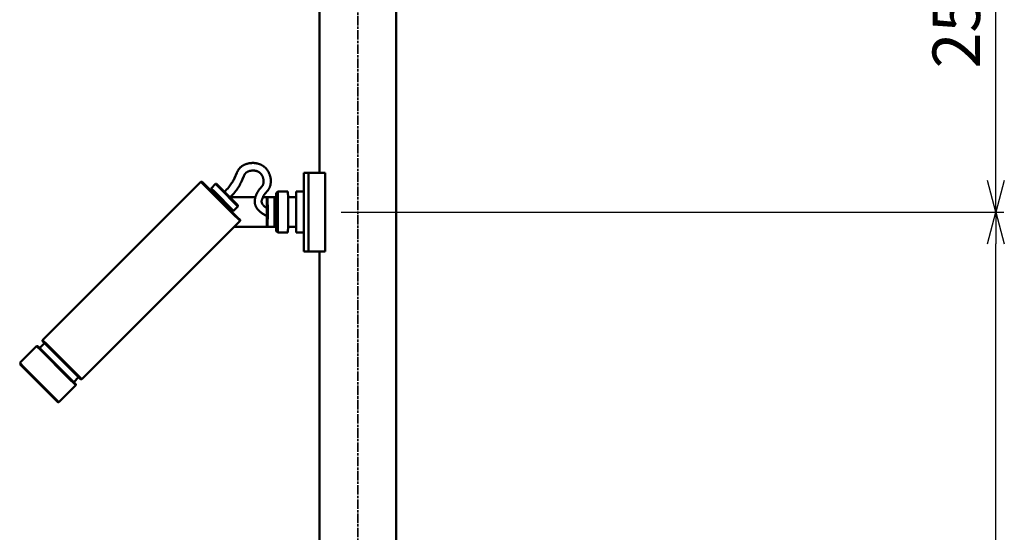
# Model space of a CAD drawing. Units: millimetres. Extents: x -6008 to 34384, y -5975 to -1231.
# Drawn here: x 594 to 1217, y -2916 to -2592 of the extents above; entities that cross this region are included whole.
import ezdxf

# ---------------------------------------------------------------- set-up
doc = ezdxf.new("R2010")
doc.units = ezdxf.units.MM
doc.linetypes.add('AM_ISO08W050x2', pattern=[9, 6, -0.75, 1.5, -0.75])
for name, color, linetype, lineweight in [('AM_0', 7, 'Continuous', 50), ('AM_5', 134, 'Continuous', 25), ('AM_7', 2, 'AM_ISO08W050x2', 35)]:
    doc.layers.add(name, color=color, linetype=linetype, lineweight=lineweight)
doc.styles.get("Standard").update_dxf_attribs({"font": 'ISOCP.SHX', "bigfont": 'EXTFONT.SHX'})
doc.dimstyles.new('Mystandard$0', dxfattribs={"dimtxt": 3, "dimasz": 2, "dimexe": 0.5, "dimexo": 1, "dimgap": 1, "dimtad": 3, "dimdsep": 46, "dimtxsty": 'STANDARD', "dimblk": 'OPEN30', "dimcen": 0, "dimclrd": 256, "dimclre": 256, "dimclrt": 2, "dimadec": 0, "dimazin": 2, "dimtp": 0.1, "dimtm": 0.1, "dimtfac": 0.71, "dimtmove": 0, "dimatfit": 3, "dimldrblk": 'OPEN30', "dimfxl": 1, "dimtolj": 1, "dimtzin": 0, "dimlwd": -1, "dimlwe": -1, "dimarcsym": 1})

# ---------------------------------------------------------------- blocks, each defined once
blk = doc.blocks.new('_Open30')
at = {"color": 0, "lineweight": -2}
for p, q in [((-1, 0.268), (0, 0)), ((0, 0), (-1, -0.268)), ((0, 0), (-1, 0))]:
    blk.add_line(p, q, dxfattribs=at)
blk = doc.blocks.new('*D46')
at = {"layer": 'AM_5', "transparency": 16777216}
for p, q in [((773.69, -2138.84), (28.86, -2138.84)), ((33.86, -2943.84), (33.86, -2158.84)), ((773.69, -2963.84), (28.86, -2963.84))]:
    blk.add_line(p, q, dxfattribs=at)
at = {"layer": 'Defpoints', "color": 0, "transparency": 16777216}
for p in [(33.86, -2138.84), (783.69, -2138.84), (783.69, -2963.84)]:
    blk.add_point(p, dxfattribs=at)
at = {"layer": 'AM_5', "transparency": 16777216, "xscale": 20, "yscale": 20, "zscale": 20}
for p, rotation in [((33.86, -2138.84), 90), ((33.86, -2963.84), 270)]:
    blk.add_blockref('_Open30', p, dxfattribs=dict(at, rotation=rotation))
at = {"layer": 'AM_5', "color": 2, "transparency": 16777216, "char_height": 30, "attachment_point": 5, "rotation": 90}
for s, insert in [('\\A1;照明器具 YA-1', (58.86, -2551.34)), ('\\A1;825', (8.86, -2551.34))]:
    blk.add_mtext(s, dxfattribs=dict(at, insert=insert))
blk = doc.blocks.new('*D58')
at = {"layer": 'AM_5', "transparency": 16777216}
for p, q in [((797.38, -2713.84), (1216.53, -2713.84)), ((1211.53, -4618.84), (1211.53, -2733.84)), ((920.48, -4638.84), (1216.53, -4638.84))]:
    blk.add_line(p, q, dxfattribs=at)
at = {"layer": 'Defpoints', "color": 0, "transparency": 16777216}
for p in [(787.38, -2713.84), (1211.53, -2713.84), (910.48, -4638.84)]:
    blk.add_point(p, dxfattribs=at)
at = {"layer": 'AM_5', "transparency": 16777216, "xscale": 20, "yscale": 20, "zscale": 20}
for p, rotation in [((1211.53, -2713.84), 90), ((1211.53, -4638.84), 270)]:
    blk.add_blockref('_Open30', p, dxfattribs=dict(at, rotation=rotation))
at = {"layer": 'AM_5', "color": 2, "transparency": 16777216, "insert": (1186.52, -3676.34), "char_height": 30, "attachment_point": 5, "rotation": 90}
blk.add_mtext('\\A1;1925', dxfattribs=at)
blk = doc.blocks.new('*D56')
at = {"layer": 'AM_5', "transparency": 16777216}
for p, q in [((797.38, -2463.84), (1216.53, -2463.84)), ((1211.53, -2693.84), (1211.53, -2483.84)), ((797.38, -2713.84), (1216.53, -2713.84))]:
    blk.add_line(p, q, dxfattribs=at)
at = {"layer": 'Defpoints', "color": 0, "transparency": 16777216}
for p in [(787.38, -2463.84), (1211.53, -2463.84), (787.38, -2713.84)]:
    blk.add_point(p, dxfattribs=at)
at = {"layer": 'AM_5', "transparency": 16777216, "xscale": 20, "yscale": 20, "zscale": 20}
for p, rotation in [((1211.53, -2463.84), 90), ((1211.53, -2713.84), 270)]:
    blk.add_blockref('_Open30', p, dxfattribs=dict(at, rotation=rotation))
at = {"layer": 'AM_5', "color": 2, "transparency": 16777216, "insert": (1186.53, -2588.84), "char_height": 30, "attachment_point": 5, "rotation": 90}
blk.add_mtext('\\A1;250', dxfattribs=at)

msp = doc.modelspace()

# ---------------------------------------------------------------- linework, layer by layer
at = {"layer": 'AM_0', "color": 2}
for points in [[(832.295, -2163.839), (832.295, -2963.839)], [(783.695, -2488.815), (783.695, -2688.862)], [(723.668, -2700.967), (724.363, -2700.279), (725.04, -2699.572), (725.697, -2698.847), (726.334, -2698.104), (726.831, -2697.489), (727.31, -2696.859), (727.77, -2696.215), (728.212, -2695.558), (728.557, -2695.012), (728.887, -2694.457), (729.203, -2693.893), (729.503, -2693.321), (729.987, -2692.323), (731.444, -2688.948), (731.554, -2688.713), (731.668, -2688.479), (731.785, -2688.248), (731.907, -2688.019), (732.033, -2687.792), (732.162, -2687.567), (732.307, -2687.332), (732.459, -2687.101), (732.617, -2686.875), (732.781, -2686.652), (732.951, -2686.434), (733.127, -2686.221), (733.308, -2686.013), (733.496, -2685.811), (733.682, -2685.625), (733.875, -2685.444), (734.073, -2685.269), (734.276, -2685.099), (734.484, -2684.936), (734.697, -2684.78), (734.914, -2684.63), (735.136, -2684.486), (735.352, -2684.353), (735.573, -2684.224), (735.796, -2684.101), (736.023, -2683.983), (736.252, -2683.87), (736.483, -2683.763), (736.717, -2683.662), (736.953, -2683.567), (737.189, -2683.478), (737.426, -2683.393), (737.665, -2683.314), (737.906, -2683.24), (738.148, -2683.171), (738.391, -2683.107), (738.636, -2683.049), (738.882, -2682.995), (739.123, -2682.947), (739.365, -2682.904), (739.608, -2682.865), (739.852, -2682.831), (740.096, -2682.801), (740.341, -2682.776), (740.587, -2682.756), (740.832, -2682.74), (741.271, -2682.722), (741.711, -2682.719), (742.151, -2682.73), (742.59, -2682.755), (743.018, -2682.793), (743.284, -2682.824), (743.549, -2682.861), (743.814, -2682.904), (744.078, -2682.952), (744.34, -2683.007), (744.601, -2683.067), (744.861, -2683.132), (745.061, -2683.188), (745.261, -2683.247), (745.46, -2683.311), (745.658, -2683.378), (745.855, -2683.449), (746.051, -2683.524), (746.245, -2683.603), (746.437, -2683.686), (746.628, -2683.772), (746.817, -2683.862), (747.004, -2683.956), (747.19, -2684.053), (747.373, -2684.153), (747.554, -2684.257), (747.733, -2684.364), (747.91, -2684.475), (748.072, -2684.582), (748.233, -2684.693), (748.392, -2684.806), (748.549, -2684.923), (748.704, -2685.043), (748.856, -2685.165), (749.007, -2685.29), (749.155, -2685.418), (749.3, -2685.549), (749.443, -2685.682), (749.584, -2685.818), (749.722, -2685.957), (749.857, -2686.098), (749.99, -2686.241), (750.12, -2686.387), (750.247, -2686.534), (750.478, -2686.819), (750.7, -2687.111), (750.913, -2687.41), (751.116, -2687.717), (751.31, -2688.029), (751.492, -2688.348), (751.664, -2688.672), (751.826, -2689.001), (751.972, -2689.323), (752.108, -2689.649), (752.236, -2689.979), (752.353, -2690.313), (752.461, -2690.65), (752.559, -2690.99), (752.647, -2691.332), (752.725, -2691.677), (752.792, -2692.017), (752.849, -2692.359), (752.897, -2692.703), (752.935, -2693.048), (752.963, -2693.394), (752.981, -2693.741), (752.99, -2694.087), (752.988, -2694.434), (752.979, -2694.773), (752.958, -2695.113), (752.925, -2695.452), (752.882, -2695.789), (752.828, -2696.126), (752.762, -2696.46), (752.686, -2696.791), (752.599, -2697.119), (752.535, -2697.332), (752.467, -2697.544), (752.393, -2697.753), (752.313, -2697.961), (752.229, -2698.167), (752.14, -2698.371), (752.045, -2698.573), (751.946, -2698.771), (751.869, -2698.914), (751.788, -2699.054), (751.705, -2699.193), (751.619, -2699.331), (751.53, -2699.467), (751.439, -2699.601), (751.345, -2699.733), (751.248, -2699.863), (751.055, -2700.115), (750.856, -2700.363), (750.653, -2700.607), (749.546, -2701.869), (749.372, -2702.081), (749.201, -2702.297), (749.035, -2702.515), (748.944, -2702.64), (748.855, -2702.766), (748.769, -2702.893), (748.684, -2703.022), (748.603, -2703.153), (748.523, -2703.285), (748.446, -2703.419), (748.372, -2703.554), (748.231, -2703.831), (748.096, -2704.111), (747.967, -2704.395), (747.845, -2704.681), (747.666, -2705.106), (747.496, -2705.534), (747.42, -2705.739), (747.352, -2705.946), (747.29, -2706.156), (747.236, -2706.368), (747.224, -2706.424), (747.212, -2706.481), (747.201, -2706.538), (747.191, -2706.595), (747.182, -2706.652), (747.175, -2706.71), (747.168, -2706.768), (747.163, -2706.825), (747.159, -2706.883), (747.156, -2706.941), (747.153, -2706.999), (747.153, -2707.057), (747.153, -2707.115), (747.154, -2707.173), (747.156, -2707.231), (747.16, -2707.289), (747.168, -2707.363), (747.177, -2707.436), (747.189, -2707.51), (747.202, -2707.584), (747.217, -2707.657), (747.234, -2707.73), (747.252, -2707.802), (747.272, -2707.874), (747.294, -2707.946), (747.318, -2708.017), (747.344, -2708.087), (747.371, -2708.156), (747.399, -2708.225), (747.43, -2708.293), (747.462, -2708.361), (747.495, -2708.427), (747.547, -2708.521), (747.601, -2708.614), (747.656, -2708.706), (747.714, -2708.796), (747.773, -2708.886), (747.834, -2708.975), (747.897, -2709.062), (747.962, -2709.149), (748.028, -2709.234), (748.096, -2709.317), (748.166, -2709.399), (748.237, -2709.48), (748.31, -2709.559), (748.384, -2709.637), (748.46, -2709.713), (748.537, -2709.787), (748.761, -2709.993), (748.991, -2710.193), (749.226, -2710.387), (749.467, -2710.574), (749.712, -2710.755), (749.963, -2710.928), (750.218, -2711.095), (750.477, -2711.254)], [(727.203, -2704.502), (728, -2703.706), (728.776, -2702.888), (729.529, -2702.049), (730.259, -2701.19), (730.851, -2700.44), (731.422, -2699.673), (731.971, -2698.89), (732.497, -2698.092), (732.911, -2697.411), (733.308, -2696.72), (733.688, -2696.019), (734.049, -2695.309), (734.596, -2694.121), (735.114, -2692.921), (735.902, -2691.028), (736.057, -2690.695), (736.223, -2690.367), (736.398, -2690.043), (736.582, -2689.725), (736.66, -2689.618), (736.741, -2689.514), (736.824, -2689.411), (736.911, -2689.311), (737, -2689.213), (737.092, -2689.117), (737.186, -2689.024), (737.282, -2688.934), (737.388, -2688.851), (737.495, -2688.77), (737.604, -2688.691), (737.715, -2688.615), (737.827, -2688.54), (737.941, -2688.468), (738.056, -2688.398), (738.172, -2688.33), (738.304, -2688.265), (738.438, -2688.203), (738.573, -2688.142), (738.709, -2688.084), (738.846, -2688.029), (738.984, -2687.976), (739.123, -2687.925), (739.262, -2687.877), (739.572, -2687.792), (739.885, -2687.716), (740.2, -2687.65), (740.517, -2687.594), (740.846, -2687.559), (741.177, -2687.532), (741.508, -2687.516), (741.839, -2687.508), (742.002, -2687.512), (742.166, -2687.518)], [(742.166, -2687.518), (742.323, -2687.527), (742.48, -2687.539), (742.637, -2687.554), (742.795, -2687.573), (742.951, -2687.594), (743.108, -2687.618), (743.264, -2687.646), (743.419, -2687.676), (743.573, -2687.711), (743.727, -2687.749), (743.88, -2687.79), (744.031, -2687.835), (744.181, -2687.884), (744.33, -2687.937), (744.477, -2687.993), (744.623, -2688.054), (744.755, -2688.113), (744.886, -2688.176), (745.015, -2688.242), (745.142, -2688.311), (745.268, -2688.383), (745.391, -2688.458), (745.513, -2688.537), (745.633, -2688.618), (745.751, -2688.703), (745.866, -2688.79), (745.98, -2688.881), (746.091, -2688.974), (746.2, -2689.069), (746.306, -2689.168), (746.41, -2689.268), (746.511, -2689.372), (746.618, -2689.486), (746.721, -2689.604), (746.821, -2689.723), (746.919, -2689.846), (747.013, -2689.971), (747.104, -2690.098), (747.192, -2690.227), (747.276, -2690.359), (747.358, -2690.492), (747.437, -2690.628), (747.513, -2690.765), (747.585, -2690.904), (747.655, -2691.044), (747.721, -2691.186), (747.785, -2691.329), (747.845, -2691.474), (747.905, -2691.625), (747.961, -2691.778), (748.014, -2691.932), (748.064, -2692.087), (748.111, -2692.243), (748.154, -2692.399), (748.193, -2692.557), (748.23, -2692.715), (748.263, -2692.875), (748.292, -2693.034), (748.318, -2693.195), (748.341, -2693.356), (748.36, -2693.517), (748.376, -2693.679), (748.389, -2693.841), (748.398, -2694.004), (748.404, -2694.193), (748.405, -2694.383), (748.401, -2694.573), (748.392, -2694.763), (748.378, -2694.952), (748.358, -2695.141), (748.332, -2695.329), (748.301, -2695.516), (748.268, -2695.682), (748.23, -2695.848), (748.187, -2696.012), (748.138, -2696.174), (748.111, -2696.255), (748.083, -2696.335), (748.054, -2696.414), (748.023, -2696.493), (747.991, -2696.571), (747.957, -2696.649), (747.921, -2696.726), (747.884, -2696.802), (747.845, -2696.878), (747.804, -2696.952), (747.762, -2697.026), (747.718, -2697.099), (747.672, -2697.171), (747.625, -2697.241), (747.576, -2697.311), (747.524, -2697.378), (747.468, -2697.45), (747.409, -2697.519), (746.161, -2698.94), (745.921, -2699.233), (745.673, -2699.549), (745.432, -2699.871), (745.201, -2700.198), (744.978, -2700.532), (744.753, -2700.892), (744.54, -2701.259), (744.339, -2701.633), (744.15, -2702.012), (743.976, -2702.393), (743.813, -2702.779), (743.661, -2703.17), (743.519, -2703.564), (743.396, -2703.932), (743.282, -2704.302), (743.178, -2704.676), (743.085, -2705.051), (743.044, -2705.24), (743.005, -2705.43), (742.971, -2705.62), (742.94, -2705.81), (742.913, -2706.001), (742.889, -2706.193), (742.871, -2706.385), (742.856, -2706.578), (742.847, -2706.741), (742.842, -2706.903), (742.839, -2707.067), (742.84, -2707.23), (742.845, -2707.393), (742.853, -2707.556), (742.864, -2707.719), (742.878, -2707.881), (742.896, -2708.044), (742.917, -2708.206), (742.942, -2708.367), (742.97, -2708.527), (743.002, -2708.687), (743.037, -2708.847), (743.076, -2709.005), (743.119, -2709.162), (743.157, -2709.293), (743.197, -2709.422), (743.241, -2709.551), (743.286, -2709.679), (743.334, -2709.806), (743.384, -2709.932), (743.436, -2710.058), (743.491, -2710.182), (743.606, -2710.428), (743.73, -2710.67), (743.862, -2710.908), (744.001, -2711.141), (744.165, -2711.395), (744.337, -2711.644), (744.518, -2711.886), (744.706, -2712.123), (744.901, -2712.354), (745.103, -2712.579), (745.312, -2712.799), (745.526, -2713.012), (745.776, -2713.248), (746.032, -2713.476), (746.294, -2713.698), (746.562, -2713.913), (746.835, -2714.121), (747.112, -2714.323), (747.394, -2714.52), (747.68, -2714.71), (748.016, -2714.925), (748.357, -2715.133), (748.702, -2715.334), (749.05, -2715.529), (749.757, -2715.901), (750.474, -2716.252)], [(773.82, -2688.862), (773.82, -2700.715)], [(773.82, -2688.862), (773.87, -2688.862)], [(773.87, -2688.862), (773.87, -2738.815)], [(773.87, -2688.862), (776.918, -2688.862)], [(777.918, -2688.862), (776.918, -2688.862)], [(776.918, -2688.862), (776.918, -2738.815)], [(785.383, -2688.862), (777.918, -2688.862)], [(787.383, -2688.862), (785.384, -2688.862)], [(787.384, -2688.862), (787.384, -2738.815)], [(608.649, -2794.793), (708.76, -2694.683)], [(708.767, -2694.683), (709.467, -2694.683)], [(711.391, -2697.297), (708.767, -2694.689)], [(712.023, -2697.223), (710.177, -2695.384), (709.677, -2694.888), (709.472, -2694.687)], [(715.228, -2698.778), (717.993, -2696.013)], [(717.993, -2696.009), (717.993, -2696.009)], [(720.071, -2698.08), (718.59, -2696.604), (718.154, -2696.171), (718.037, -2696.056), (718.006, -2696.025), (717.997, -2696.017), (717.995, -2696.015), (717.994, -2696.014), (717.993, -2696.013), (717.993, -2696.013)], [(717.998, -2696.009), (718.696, -2696.009)], [(720.674, -2697.977), (718.696, -2696.009)], [(733.513, -2719.437), (728.771, -2714.672), (711.391, -2697.297)], [(733.516, -2718.732), (733.518, -2718.734), (733.519, -2718.735), (733.519, -2718.735), (733.519, -2718.735), (733.52, -2718.735), (733.52, -2718.735), (733.52, -2718.735), (733.52, -2718.736), (733.52, -2718.736), (733.52, -2718.736), (733.52, -2718.736), (733.52, -2718.736), (733.52, -2718.736), (733.52, -2718.736), (733.52, -2718.736), (733.52, -2718.736), (733.52, -2718.736), (733.52, -2718.736), (733.52, -2718.736), (733.52, -2718.736), (733.52, -2718.735), (733.52, -2718.735), (733.52, -2718.735), (733.52, -2718.735), (733.52, -2718.735), (733.52, -2718.735), (733.52, -2718.735), (733.52, -2718.735), (733.519, -2718.735), (733.519, -2718.735), (733.519, -2718.734), (733.515, -2718.73), (731.967, -2717.169), (712.023, -2697.223)], [(715.224, -2699.482), (715.224, -2698.783)], [(717.202, -2701.449), (715.224, -2699.482)], [(717.305, -2700.845), (715.237, -2698.787)], [(716.028, -2700.293), (716.346, -2700.612)], [(716.228, -2701.42), (716.344, -2700.607)], [(716.855, -2701.108), (717.269, -2701.52)], [(728.722, -2712.979), (717.202, -2701.449)], [(729.416, -2712.966), (717.305, -2700.845)], [(732.19, -2710.21), (732.19, -2710.21), (732.189, -2710.21), (732.189, -2710.209), (732.189, -2710.209), (732.188, -2710.208), (732.18, -2710.199), (720.071, -2698.08)], [(732.194, -2709.507), (720.674, -2697.977)], [(756.388, -2706.796), (756.399, -2702.049)], [(756.403, -2701.731), (757.412, -2700.722)], [(756.403, -2701.731), (756.403, -2725.777)], [(763.854, -2700.715), (757.419, -2700.715)], [(757.419, -2700.715), (757.419, -2726.793)], [(763.854, -2700.715), (763.869, -2704.771)], [(768.92, -2704.591), (768.929, -2701.06)], [(768.934, -2700.715), (773.845, -2700.715)], [(768.934, -2700.715), (768.949, -2704.68)], [(773.845, -2700.715), (773.86, -2705.536)], [(743.291, -2704.271), (727.435, -2704.271)], [(756.392, -2704.271), (748.024, -2704.271)], [(750.472, -2705.567), (750.464, -2711.246)], [(750.476, -2722.55), (750.476, -2722.557), (750.477, -2722.558), (750.477, -2722.558), (750.477, -2722.559), (750.477, -2722.559), (750.477, -2722.559), (750.477, -2722.559), (750.477, -2722.559), (750.477, -2722.559), (750.477, -2722.559), (750.477, -2722.559), (750.477, -2722.559), (750.477, -2722.559), (750.477, -2722.559), (750.477, -2722.559), (750.477, -2722.559), (750.477, -2722.559), (750.477, -2722.559), (750.477, -2722.559), (750.477, -2722.559), (750.477, -2722.559), (750.477, -2722.559), (750.477, -2722.559), (750.477, -2722.559), (750.477, -2722.559), (750.477, -2722.559), (750.477, -2722.559), (750.477, -2722.559), (750.477, -2722.559), (750.477, -2722.559), (750.477, -2722.559), (750.477, -2722.559), (750.477, -2722.559), (750.477, -2722.559), (750.477, -2722.559), (750.477, -2722.559), (750.49, -2713.754), (750.477, -2704.957)], [(750.477, -2704.949), (750.98, -2704.445)], [(750.984, -2704.45), (750.984, -2704.443), (750.985, -2704.442), (750.985, -2704.441), (750.985, -2704.441), (750.985, -2704.441), (750.985, -2704.441), (750.985, -2704.441), (750.985, -2704.441), (750.985, -2704.441), (750.985, -2704.441), (750.985, -2704.441), (750.985, -2704.441), (750.985, -2704.441), (750.985, -2704.441), (750.985, -2704.441), (750.985, -2704.441), (750.985, -2704.441), (750.985, -2704.441), (750.985, -2704.441), (750.985, -2704.441), (750.985, -2704.441), (750.985, -2704.441), (750.985, -2704.441), (750.985, -2704.441), (750.985, -2704.441), (750.985, -2704.441), (750.985, -2704.441), (750.985, -2704.441), (750.985, -2704.441), (750.985, -2704.441), (750.985, -2704.441), (750.985, -2704.441), (750.985, -2704.441), (750.985, -2704.441), (750.985, -2704.441), (750.985, -2704.441), (750.999, -2713.754)], [(750.985, -2704.441), (755.387, -2704.441)], [(755.387, -2704.45), (755.387, -2704.443), (755.387, -2704.442), (755.387, -2704.441), (755.387, -2704.441), (755.387, -2704.441), (755.387, -2704.441), (755.387, -2704.441), (755.387, -2704.441), (755.387, -2704.441), (755.387, -2704.441), (755.387, -2704.441), (755.387, -2704.441), (755.387, -2704.441), (755.387, -2704.441), (755.387, -2704.441), (755.387, -2704.441), (755.387, -2704.441), (755.387, -2704.441), (755.387, -2704.441), (755.387, -2704.441), (755.387, -2704.441), (755.387, -2704.441), (755.387, -2704.441), (755.387, -2704.441), (755.387, -2704.441), (755.387, -2704.441), (755.387, -2704.441), (755.387, -2704.441), (755.387, -2704.441), (755.387, -2704.441), (755.387, -2704.441), (755.387, -2704.441), (755.387, -2704.441), (755.387, -2704.441), (755.387, -2704.441), (755.387, -2704.441), (755.402, -2713.754)], [(755.392, -2705.799), (756.403, -2706.811)], [(756.403, -2706.818), (756.403, -2706.813), (756.403, -2706.812), (756.403, -2706.812), (756.403, -2706.812), (756.403, -2706.812), (756.403, -2706.811), (756.403, -2706.811), (756.403, -2706.811), (756.403, -2706.811), (756.403, -2706.811), (756.403, -2706.811), (756.403, -2706.811), (756.403, -2706.811), (756.403, -2706.811), (756.403, -2706.811), (756.403, -2706.811), (756.403, -2706.811), (756.403, -2706.811), (756.403, -2706.811), (756.403, -2706.811), (756.403, -2706.811), (756.403, -2706.811), (756.403, -2706.811), (756.403, -2706.811), (756.403, -2706.811), (756.403, -2706.811), (756.403, -2706.811), (756.403, -2706.811), (756.403, -2706.811), (756.403, -2706.811), (756.403, -2706.811), (756.403, -2706.811), (756.403, -2706.811), (756.403, -2706.811), (756.403, -2706.811), (756.403, -2706.811), (756.403, -2706.811), (756.403, -2706.811), (756.403, -2706.811), (756.404, -2706.811), (756.404, -2706.812), (756.404, -2706.812), (756.404, -2706.812), (756.404, -2706.813), (756.404, -2706.815), (756.405, -2706.875), (756.409, -2707.943)], [(763.868, -2704.568), (763.875, -2704.553), (763.883, -2704.539), (763.891, -2704.525), (763.9, -2704.511), (763.909, -2704.498), (763.918, -2704.484), (763.928, -2704.471), (763.939, -2704.458), (763.949, -2704.445), (763.961, -2704.433), (763.972, -2704.421), (763.985, -2704.409), (763.997, -2704.398), (764.01, -2704.387), (764.023, -2704.376), (764.037, -2704.366), (764.051, -2704.356), (764.065, -2704.347), (764.08, -2704.338), (764.094, -2704.33), (764.109, -2704.322), (764.125, -2704.315), (764.14, -2704.308), (764.155, -2704.302), (764.171, -2704.296), (764.187, -2704.291), (764.203, -2704.286), (764.219, -2704.282), (764.234, -2704.278), (764.25, -2704.275), (764.266, -2704.272), (764.282, -2704.27)], [(764.232, -2704.271), (763.868, -2704.271)], [(764.373, -2704.271), (764.362, -2704.271), (764.351, -2704.272), (764.34, -2704.272), (764.329, -2704.273), (764.317, -2704.274), (764.306, -2704.276), (764.294, -2704.278), (764.282, -2704.28), (764.271, -2704.282), (764.259, -2704.284), (764.248, -2704.287), (764.236, -2704.291), (764.224, -2704.294), (764.213, -2704.298), (764.201, -2704.302), (764.189, -2704.306), (764.178, -2704.311), (764.166, -2704.316), (764.155, -2704.321), (764.144, -2704.327), (764.133, -2704.333), (764.122, -2704.339), (764.111, -2704.346), (764.1, -2704.353), (764.089, -2704.36), (764.079, -2704.367), (764.068, -2704.375), (764.058, -2704.383), (764.048, -2704.391), (764.039, -2704.4), (764.029, -2704.409), (764.02, -2704.418), (764.011, -2704.427), (764.002, -2704.436), (763.994, -2704.446), (763.985, -2704.456), (763.977, -2704.466), (763.97, -2704.476), (763.962, -2704.487), (763.955, -2704.498), (763.948, -2704.508), (763.942, -2704.519), (763.935, -2704.53), (763.929, -2704.542), (763.924, -2704.553), (763.918, -2704.564), (763.913, -2704.576), (763.909, -2704.587), (763.904, -2704.599), (763.9, -2704.61), (763.896, -2704.622), (763.893, -2704.634), (763.89, -2704.645), (763.887, -2704.657), (763.884, -2704.669), (763.882, -2704.68), (763.88, -2704.692), (763.878, -2704.703), (763.877, -2704.715), (763.875, -2704.726), (763.875, -2704.738), (763.874, -2704.749), (763.874, -2704.76), (763.873, -2704.771)], [(763.873, -2710.274), (763.873, -2704.771)], [(768.453, -2704.271), (764.373, -2704.271)], [(768.953, -2704.771), (768.953, -2704.76), (768.953, -2704.749), (768.952, -2704.738), (768.951, -2704.726), (768.95, -2704.715), (768.949, -2704.703), (768.947, -2704.692), (768.945, -2704.68), (768.943, -2704.669), (768.94, -2704.657), (768.937, -2704.645), (768.934, -2704.634), (768.931, -2704.622), (768.927, -2704.61), (768.923, -2704.599), (768.918, -2704.587), (768.914, -2704.576), (768.909, -2704.564), (768.903, -2704.553), (768.898, -2704.542), (768.892, -2704.53), (768.885, -2704.519), (768.879, -2704.508), (768.872, -2704.498), (768.865, -2704.487), (768.857, -2704.476), (768.85, -2704.466), (768.842, -2704.456), (768.833, -2704.446), (768.825, -2704.436), (768.816, -2704.427), (768.807, -2704.418), (768.798, -2704.409), (768.788, -2704.4), (768.778, -2704.391), (768.769, -2704.383), (768.758, -2704.375), (768.748, -2704.367), (768.738, -2704.36), (768.727, -2704.353), (768.716, -2704.346), (768.705, -2704.339), (768.694, -2704.333), (768.683, -2704.327), (768.672, -2704.321), (768.66, -2704.316), (768.649, -2704.311), (768.637, -2704.306), (768.626, -2704.302), (768.614, -2704.298), (768.603, -2704.294), (768.591, -2704.291), (768.579, -2704.287), (768.568, -2704.284), (768.556, -2704.282), (768.544, -2704.28), (768.533, -2704.278), (768.521, -2704.276), (768.51, -2704.274), (768.498, -2704.273), (768.487, -2704.272), (768.476, -2704.272), (768.465, -2704.271), (768.453, -2704.271)], [(768.953, -2704.771), (768.953, -2710.352)], [(726.526, -2710.776), (727.205, -2711.458)], [(727.6, -2711.858), (726.783, -2711.975)], [(727.596, -2711.862), (727.91, -2712.175)], [(729.42, -2712.98), (728.722, -2712.979)], [(732.19, -2710.21), (729.424, -2712.975)], [(732.194, -2709.507), (732.194, -2710.206)], [(750.999, -2713.754), (750.985, -2723.058)], [(755.402, -2713.754), (755.388, -2723.058)], [(763.873, -2710.274), (763.873, -2717.234)], [(768.953, -2710.352), (768.953, -2717.156)], [(733.52, -2719.443), (633.409, -2819.554)], [(733.52, -2718.736), (733.52, -2719.437)], [(750.464, -2716.248), (750.472, -2721.941)], [(756.403, -2720.697), (755.391, -2721.709)], [(756.399, -2725.459), (756.388, -2720.712)], [(756.409, -2719.565), (756.404, -2720.69)], [(763.873, -2722.737), (763.873, -2717.234)], [(768.953, -2717.156), (768.953, -2722.737)], [(756.392, -2723.237), (729.726, -2723.237)], [(750.98, -2723.063), (750.477, -2722.559)], [(750.985, -2723.067), (755.387, -2723.067)], [(757.413, -2726.787), (756.403, -2725.777)], [(763.854, -2726.793), (757.419, -2726.793)], [(763.869, -2722.737), (763.854, -2726.793)], [(763.868, -2722.94), (763.875, -2722.954), (763.883, -2722.969), (763.891, -2722.983), (763.9, -2722.996), (763.909, -2723.01), (763.918, -2723.024), (763.928, -2723.037), (763.939, -2723.05), (763.949, -2723.063), (763.961, -2723.075), (763.972, -2723.087), (763.985, -2723.099), (763.997, -2723.11), (764.01, -2723.121), (764.023, -2723.132), (764.037, -2723.142), (764.051, -2723.152), (764.065, -2723.161), (764.08, -2723.17), (764.094, -2723.178), (764.109, -2723.186), (764.125, -2723.193), (764.14, -2723.2), (764.155, -2723.206), (764.171, -2723.212), (764.187, -2723.217), (764.203, -2723.222), (764.219, -2723.226), (764.234, -2723.23), (764.25, -2723.233), (764.266, -2723.235), (764.282, -2723.237)], [(764.232, -2723.237), (763.868, -2723.237)], [(764.373, -2723.237), (764.362, -2723.236), (764.351, -2723.236), (764.34, -2723.235), (764.329, -2723.235), (764.317, -2723.233), (764.306, -2723.232), (764.294, -2723.23), (764.282, -2723.228), (764.271, -2723.226), (764.259, -2723.223), (764.248, -2723.22), (764.236, -2723.217), (764.224, -2723.214), (764.213, -2723.21), (764.201, -2723.206), (764.189, -2723.201), (764.178, -2723.197), (764.166, -2723.192), (764.155, -2723.186), (764.144, -2723.181), (764.133, -2723.175), (764.122, -2723.168), (764.111, -2723.162), (764.1, -2723.155), (764.089, -2723.148), (764.079, -2723.14), (764.068, -2723.133), (764.058, -2723.125), (764.048, -2723.116), (764.039, -2723.108), (764.029, -2723.099), (764.02, -2723.09), (764.011, -2723.081), (764.002, -2723.071), (763.994, -2723.062), (763.985, -2723.052), (763.977, -2723.042), (763.97, -2723.031), (763.962, -2723.021), (763.955, -2723.01), (763.948, -2722.999), (763.942, -2722.988), (763.935, -2722.977), (763.929, -2722.966), (763.924, -2722.955), (763.918, -2722.944), (763.913, -2722.932), (763.909, -2722.921), (763.904, -2722.909), (763.9, -2722.897), (763.896, -2722.886), (763.893, -2722.874), (763.89, -2722.862), (763.887, -2722.851), (763.884, -2722.839), (763.882, -2722.828), (763.88, -2722.816), (763.878, -2722.804), (763.877, -2722.793), (763.875, -2722.781), (763.875, -2722.77), (763.874, -2722.759), (763.874, -2722.748), (763.873, -2722.737)], [(768.453, -2723.237), (764.373, -2723.237)], [(768.953, -2722.737), (768.953, -2722.748), (768.953, -2722.759), (768.952, -2722.77), (768.951, -2722.781), (768.95, -2722.793), (768.949, -2722.804), (768.947, -2722.816), (768.945, -2722.828), (768.943, -2722.839), (768.94, -2722.851), (768.937, -2722.862), (768.934, -2722.874), (768.931, -2722.886), (768.927, -2722.897), (768.923, -2722.909), (768.918, -2722.921), (768.914, -2722.932), (768.909, -2722.944), (768.903, -2722.955), (768.898, -2722.966), (768.892, -2722.977), (768.885, -2722.988), (768.879, -2722.999), (768.872, -2723.01), (768.865, -2723.021), (768.857, -2723.031), (768.85, -2723.042), (768.842, -2723.052), (768.833, -2723.062), (768.825, -2723.071), (768.816, -2723.081), (768.807, -2723.09), (768.798, -2723.099), (768.788, -2723.108), (768.778, -2723.116), (768.769, -2723.125), (768.758, -2723.133), (768.748, -2723.14), (768.738, -2723.148), (768.727, -2723.155), (768.716, -2723.162), (768.705, -2723.168), (768.694, -2723.175), (768.683, -2723.181), (768.672, -2723.186), (768.66, -2723.192), (768.649, -2723.197), (768.637, -2723.201), (768.626, -2723.206), (768.614, -2723.21), (768.603, -2723.214), (768.591, -2723.217), (768.579, -2723.22), (768.568, -2723.223), (768.556, -2723.226), (768.544, -2723.228), (768.533, -2723.23), (768.521, -2723.232), (768.51, -2723.233), (768.498, -2723.235), (768.487, -2723.235), (768.476, -2723.236), (768.465, -2723.236), (768.453, -2723.237)], [(768.929, -2726.448), (768.92, -2722.917)], [(768.949, -2722.828), (768.934, -2726.793)], [(768.934, -2726.793), (773.845, -2726.793)], [(773.82, -2726.793), (773.82, -2738.815)], [(773.86, -2721.972), (773.845, -2726.793)], [(773.82, -2738.815), (773.87, -2738.815)], [(773.87, -2738.815), (776.918, -2738.815)], [(777.918, -2738.815), (776.918, -2738.815)], [(785.384, -2738.815), (777.918, -2738.815)], [(783.695, -2738.815), (783.695, -2963.839)], [(787.384, -2738.815), (785.384, -2738.815)], [(608.649, -2795.501), (608.649, -2794.8)], [(611.205, -2798.041), (609.359, -2796.202), (608.859, -2795.706), (608.653, -2795.505)], [(611.28, -2797.409), (608.656, -2794.8)], [(609.085, -2795.944), (609.893, -2796.757)], [(594.161, -2809.282), (604.828, -2798.614)], [(604.83, -2798.614), (605.536, -2798.614)], [(604.83, -2798.617), (607.46, -2801.229)], [(605.538, -2798.618), (608.092, -2801.154)], [(606.786, -2799.864), (609.899, -2796.751)], [(607.46, -2801.229), (624.839, -2818.604), (629.587, -2823.372)], [(608.092, -2801.154), (629.585, -2822.663)], [(632.697, -2819.55), (632.7, -2819.553), (632.701, -2819.553), (632.701, -2819.554), (632.701, -2819.554), (632.701, -2819.554), (632.701, -2819.554), (632.701, -2819.554), (632.701, -2819.554), (632.702, -2819.554), (632.702, -2819.554), (632.702, -2819.554), (632.702, -2819.554), (632.702, -2819.554), (632.702, -2819.554), (632.702, -2819.554), (632.702, -2819.554), (632.702, -2819.554), (632.702, -2819.554), (632.702, -2819.554), (632.702, -2819.554), (632.702, -2819.554), (632.702, -2819.554), (632.702, -2819.554), (632.702, -2819.554), (632.702, -2819.554), (632.702, -2819.554), (632.701, -2819.554), (632.701, -2819.553), (632.701, -2819.553), (632.701, -2819.553), (632.7, -2819.552), (632.697, -2819.548), (631.148, -2817.988), (611.205, -2798.041)], [(633.402, -2819.548), (628.66, -2814.784), (611.28, -2797.409)], [(596.717, -2812.529), (594.871, -2810.69), (594.371, -2810.194), (594.165, -2809.993)], [(596.792, -2811.897), (594.168, -2809.288)], [(594.597, -2810.432), (597.671, -2813.518)], [(618.209, -2834.039), (618.212, -2834.041), (618.213, -2834.041), (618.213, -2834.042), (618.213, -2834.042), (618.213, -2834.042), (618.213, -2834.042), (618.213, -2834.042), (618.213, -2834.042), (618.213, -2834.042), (618.213, -2834.042), (618.213, -2834.042), (618.213, -2834.042), (618.213, -2834.042), (618.214, -2834.042), (618.214, -2834.042), (618.214, -2834.042), (618.214, -2834.042), (618.214, -2834.042), (618.214, -2834.042), (618.214, -2834.042), (618.214, -2834.042), (618.214, -2834.042), (618.213, -2834.042), (618.213, -2834.042), (618.213, -2834.042), (618.213, -2834.042), (618.213, -2834.042), (618.213, -2834.042), (618.213, -2834.041), (618.213, -2834.041), (618.212, -2834.04), (618.209, -2834.036), (616.66, -2832.476), (596.717, -2812.529)], [(618.914, -2834.036), (614.172, -2829.272), (596.792, -2811.897)], [(597.789, -2813.612), (597.53, -2813.356), (597.467, -2813.295), (597.452, -2813.28), (597.448, -2813.276), (597.447, -2813.276), (597.447, -2813.275), (597.447, -2813.275), (597.447, -2813.275), (597.447, -2813.275), (597.447, -2813.275), (597.446, -2813.275), (597.446, -2813.275), (597.446, -2813.275), (597.446, -2813.275)], [(597.673, -2813.506), (614.692, -2830.525)], [(631.452, -2818.304), (628.338, -2821.417)], [(631.446, -2818.31), (632.262, -2819.121)], [(633.402, -2819.554), (632.702, -2819.554)], [(629.589, -2823.374), (618.921, -2834.042)], [(629.588, -2822.667), (629.588, -2823.363)], [(614.928, -2830.756), (614.928, -2830.756), (614.928, -2830.756), (614.928, -2830.756), (614.928, -2830.756), (614.928, -2830.756), (614.928, -2830.756), (614.928, -2830.756), (614.928, -2830.756), (614.928, -2830.756), (614.927, -2830.756), (614.927, -2830.755), (614.926, -2830.754), (614.924, -2830.752), (614.909, -2830.737), (614.85, -2830.676), (614.596, -2830.419)], [(614.679, -2830.526), (617.774, -2833.609)], [(618.914, -2834.042), (618.214, -2834.042)]]:
    msp.add_lwpolyline(points, dxfattribs=at)
at = {"layer": 'AM_7'}
msp.add_line((807.995, -5475.637), (807.995, -2117.433), dxfattribs=at)

# ---------------------------------------------------------------- dimensions: what is measured, and where the dimension line sits
at = {"layer": 'AM_5'}
dim = msp.add_linear_dim(base=(33.863, -2138.839), p1=(783.695, -2963.839), p2=(783.695, -2138.839), angle=90, text='<>\\X照明器具 YA-1', dimstyle='Mystandard$0', override={"dimscale": 10, "dimdec": 0}, dxfattribs=at)
dim.commit()
dim.dimension.update_dxf_attribs({"geometry": '*D46', "text_midpoint": (33.863, -2551.339)})
for base, p1, p2, picture, middle in [((1211.534, -2463.839), (787.384, -2713.839), (787.384, -2463.839), '*D56', (1186.531, -2588.839)), ((1211.534, -2713.839), (910.476, -4638.839), (787.384, -2713.839), '*D58', (1186.524, -3676.339))]:
    dim = msp.add_linear_dim(base=base, p1=p1, p2=p2, angle=90, dimstyle='Mystandard$0', override={"dimscale": 10}, dxfattribs=at)
    dim.commit()
    dim.dimension.update_dxf_attribs({"geometry": picture, "text_midpoint": middle})

doc.saveas('drawing.dxf')
